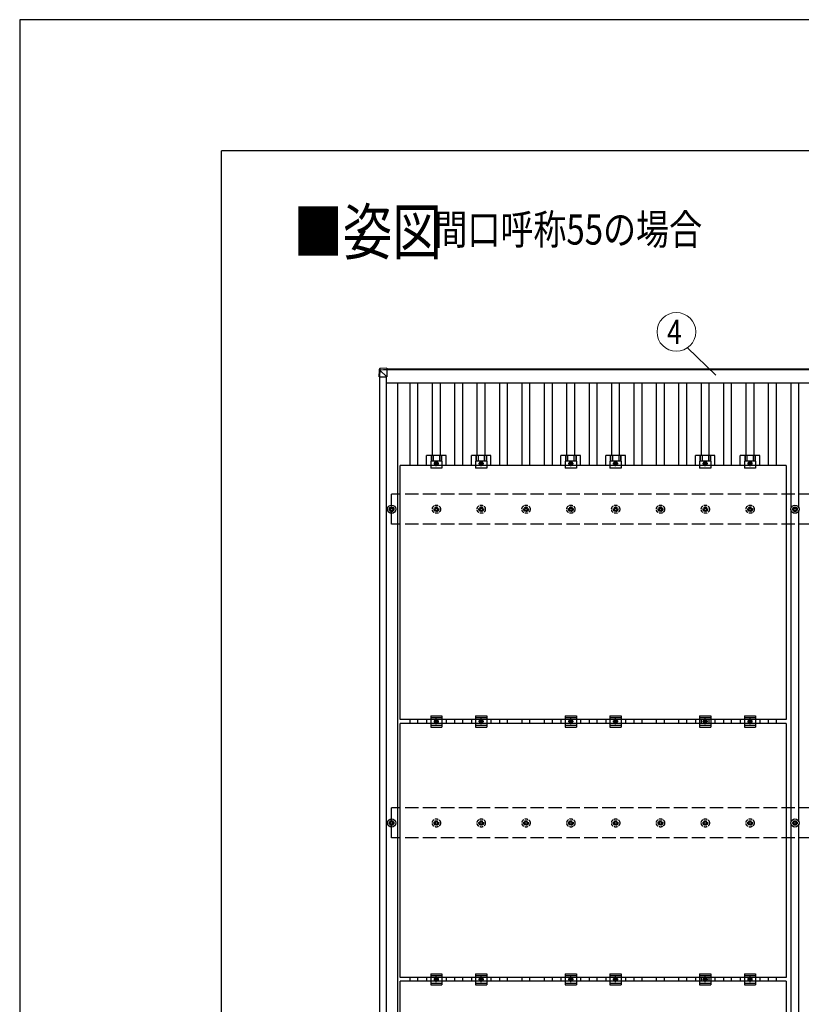
# Model space of a CAD drawing. Units: millimetres. Extents: x 0 to 25230, y 0 to 17820.
# Drawn here: x 0 to 3488, y 13426 to 17820 of the extents above; entities that cross this region are included whole.
import ezdxf
from ezdxf.enums import TextEntityAlignment as Align

# ---------------------------------------------------------------- set-up
doc = ezdxf.new("R2010")
doc.units = ezdxf.units.MM
doc.linetypes.add('YCENTER_1', pattern=[13, 10, -1, 1, -1])
doc.linetypes.add('YHIDDEN_1', pattern=[4, 3, -1])
for name, color, linetype, lineweight in [('USER1', 3, 'Continuous', 13), ('YKK_13', 4, 'Continuous', 30), ('YKK_A1', 4, 'Continuous', 30), ('YKK_D', 6, 'Continuous', 13), ('YKK_ZWAK', 7, 'Continuous', 30)]:
    doc.layers.add(name, color=color, linetype=linetype, lineweight=lineweight)
doc.styles.add('text-b', font='extslim2.shx', dxfattribs={"width": 0.8, "bigfont": 'extfont2.shx'})

msp = doc.modelspace()

# ---------------------------------------------------------------- linework, layer by layer
at = {"layer": 'YKK_13'}
for p, q in [((1605.7, 16261.1), (1603.8, 16230.6)), ((1605.7, 16256.3), (1605.7, 16261.1)), ((1638.1, 16264.9), (1607.6, 16263)), ((1638.1, 16264.9), (1607.6, 16263)), ((1607.6, 16263), (1607.6, 16263)), ((1607.6, 16263), (1607.6, 16258.2)), ((1607.6, 16258.2), (1638.1, 16260.1)), ((1638.1, 16258.1), (1607.6, 16256.3)), ((1638.1, 16226.3), (1607.7, 16256.8)), ((1638.1, 16264.9), (1638.1, 16260.1)), ((1638.1, 16260.1), (1638.1, 16258.1)), ((1638.1, 16258.8), (1638.1, 16226.3)), ((1603.8, 16225.8), (1605.7, 16256.3)), ((1603.8, 16230.6), (1603.8, 16225.8)), ((1607.6, 16256.2), (1605.7, 16225.7)), ((1605.7, 16226.4), (1638.1, 16226.3)), ((1607.7, 16256.2), (1607.6, 16256.2)), ((1815.6, 15831.1), (1815.6, 15874.6)), ((1902.9, 15874.6), (1815.6, 15874.6)), ((1835.7, 15874.6), (1835.7, 15850.4)), ((1837.1, 15874.6), (1837.1, 15850.4)), ((1845.3, 15874.6), (1845.3, 15850.4)), ((1873.2, 15874.6), (1873.2, 15850.4)), ((1881.4, 15874.6), (1881.4, 15850.4)), ((1882.8, 15874.6), (1882.8, 15850.4)), ((1902.9, 15831.1), (1902.9, 15874.6)), ((2015.6, 15831.1), (2015.6, 15874.6)), ((2102.9, 15874.6), (2015.6, 15874.6)), ((2035.7, 15874.6), (2035.7, 15850.4)), ((2037.1, 15874.6), (2037.1, 15850.4)), ((2045.3, 15874.6), (2045.3, 15850.4)), ((2073.2, 15874.6), (2073.2, 15850.4)), ((2081.4, 15874.6), (2081.4, 15850.4)), ((2082.8, 15874.6), (2082.8, 15850.4)), ((2102.9, 15831.1), (2102.9, 15874.6)), ((2415.6, 15831.1), (2415.6, 15874.6)), ((2502.9, 15874.6), (2415.6, 15874.6)), ((2435.7, 15874.6), (2435.7, 15850.4)), ((2437.1, 15874.6), (2437.1, 15850.4)), ((2445.3, 15874.6), (2445.3, 15850.4)), ((2473.2, 15874.6), (2473.2, 15850.4)), ((2481.4, 15874.6), (2481.4, 15850.4)), ((2482.8, 15874.6), (2482.8, 15850.4)), ((2502.9, 15831.1), (2502.9, 15874.6)), ((2615.6, 15831.1), (2615.6, 15874.6)), ((2702.9, 15874.6), (2615.6, 15874.6)), ((2635.7, 15874.6), (2635.7, 15850.4)), ((2637.1, 15874.6), (2637.1, 15850.4)), ((2645.3, 15874.6), (2645.3, 15850.4)), ((2673.2, 15874.6), (2673.2, 15850.4)), ((2681.4, 15874.6), (2681.4, 15850.4)), ((2682.8, 15874.6), (2682.8, 15850.4)), ((2702.9, 15831.1), (2702.9, 15874.6)), ((3015.6, 15831.1), (3015.6, 15874.6)), ((3102.9, 15874.6), (3015.6, 15874.6)), ((3035.7, 15874.6), (3035.7, 15850.4)), ((3037.1, 15874.6), (3037.1, 15850.4)), ((3045.3, 15874.6), (3045.3, 15850.4)), ((3073.2, 15874.6), (3073.2, 15850.4)), ((3081.4, 15874.6), (3081.4, 15850.4)), ((3082.8, 15874.6), (3082.8, 15850.4)), ((3102.9, 15831.1), (3102.9, 15874.6)), ((3215.6, 15831.1), (3215.6, 15874.6)), ((3302.9, 15874.6), (3215.6, 15874.6)), ((3235.7, 15874.6), (3235.7, 15850.4)), ((3237.1, 15874.6), (3237.1, 15850.4)), ((3245.3, 15874.6), (3245.3, 15850.4)), ((3273.2, 15874.6), (3273.2, 15850.4)), ((3281.4, 15874.6), (3281.4, 15850.4)), ((3282.8, 15874.6), (3282.8, 15850.4)), ((3302.9, 15831.1), (3302.9, 15874.6)), ((1698.2, 14697.1), (1698.2, 15831.1)), ((3420.2, 15831.1), (1698.2, 15831.1)), ((1834.2, 15850.4), (1834.2, 15819.1)), ((1884.2, 15850.4), (1834.2, 15850.4)), ((1884.2, 15819.1), (1834.2, 15819.1)), ((1859.2, 15847.1), (1852.7, 15843.3)), ((1852.7, 15843.3), (1852.7, 15835.8)), ((1852.7, 15835.8), (1859.2, 15832.1)), ((1865.7, 15843.3), (1859.2, 15847.1)), ((1859.2, 15832.1), (1865.7, 15835.8)), ((1865.7, 15835.8), (1865.7, 15843.3)), ((1884.2, 15850.4), (1884.2, 15819.1)), ((2034.2, 15850.4), (2034.2, 15819.1)), ((2084.2, 15850.4), (2034.2, 15850.4)), ((2084.2, 15819.1), (2034.2, 15819.1)), ((2059.2, 15847.1), (2052.7, 15843.3)), ((2052.7, 15843.3), (2052.7, 15835.8)), ((2052.7, 15835.8), (2059.2, 15832.1)), ((2065.7, 15843.3), (2059.2, 15847.1)), ((2059.2, 15832.1), (2065.7, 15835.8)), ((2065.7, 15835.8), (2065.7, 15843.3)), ((2084.2, 15850.4), (2084.2, 15819.1)), ((2434.2, 15850.4), (2434.2, 15819.1)), ((2484.2, 15850.4), (2434.2, 15850.4)), ((2484.2, 15819.1), (2434.2, 15819.1)), ((2459.2, 15847.1), (2452.7, 15843.3)), ((2452.7, 15843.3), (2452.7, 15835.8)), ((2452.7, 15835.8), (2459.2, 15832.1)), ((2465.7, 15843.3), (2459.2, 15847.1)), ((2459.2, 15832.1), (2465.7, 15835.8)), ((2465.7, 15835.8), (2465.7, 15843.3)), ((2484.2, 15850.4), (2484.2, 15819.1)), ((2634.2, 15850.4), (2634.2, 15819.1)), ((2684.2, 15850.4), (2634.2, 15850.4)), ((2684.2, 15819.1), (2634.2, 15819.1)), ((2659.2, 15847.1), (2652.7, 15843.3)), ((2652.7, 15843.3), (2652.7, 15835.8)), ((2652.7, 15835.8), (2659.2, 15832.1)), ((2665.7, 15843.3), (2659.2, 15847.1)), ((2659.2, 15832.1), (2665.7, 15835.8)), ((2665.7, 15835.8), (2665.7, 15843.3)), ((2684.2, 15850.4), (2684.2, 15819.1)), ((3034.2, 15850.4), (3034.2, 15819.1)), ((3084.2, 15850.4), (3034.2, 15850.4)), ((3084.2, 15819.1), (3034.2, 15819.1)), ((3059.2, 15847.1), (3052.7, 15843.3)), ((3052.7, 15843.3), (3052.7, 15835.8)), ((3052.7, 15835.8), (3059.2, 15832.1)), ((3065.7, 15843.3), (3059.2, 15847.1)), ((3059.2, 15832.1), (3065.7, 15835.8)), ((3065.7, 15835.8), (3065.7, 15843.3)), ((3084.2, 15850.4), (3084.2, 15819.1)), ((3234.2, 15850.4), (3234.2, 15819.1)), ((3284.2, 15850.4), (3234.2, 15850.4)), ((3284.2, 15819.1), (3234.2, 15819.1)), ((3259.2, 15847.1), (3252.7, 15843.3)), ((3252.7, 15843.3), (3252.7, 15835.8)), ((3252.7, 15835.8), (3259.2, 15832.1)), ((3265.7, 15843.3), (3259.2, 15847.1)), ((3259.2, 15832.1), (3265.7, 15835.8)), ((3265.7, 15835.8), (3265.7, 15843.3)), ((3284.2, 15850.4), (3284.2, 15819.1)), ((3420.2, 15831.1), (3420.2, 14697.1)), ((1657.9, 15645.5), (1657.9, 15641.1)), ((1661.4, 15645.5), (1661.4, 15641.1)), ((1649.7, 15637.3), (1654.1, 15637.3)), ((1649.7, 15633.8), (1654.1, 15633.8)), ((1657.9, 15630), (1657.9, 15625.5)), ((1661.4, 15630), (1661.4, 15625.5)), ((1665.2, 15637.3), (1669.7, 15637.3)), ((1665.2, 15633.8), (1669.7, 15633.8)), ((3420.2, 14697.1), (1698.2, 14697.1)), ((1698.2, 13546.1), (1698.2, 14680.1)), ((3420.2, 14680.1), (1698.2, 14680.1)), ((1815.6, 14697.1), (1815.6, 14680.1)), ((1834.2, 14713.6), (1834.2, 14663.6)), ((1834.2, 14713.6), (1884.2, 14713.6)), ((1834.2, 14705.6), (1884.2, 14705.6)), ((1852.7, 14692.3), (1859.2, 14696.1)), ((1852.7, 14684.8), (1852.7, 14692.3)), ((1859.2, 14681.1), (1852.7, 14684.8)), ((1859.2, 14696.1), (1865.7, 14692.3)), ((1865.7, 14684.8), (1859.2, 14681.1)), ((1865.7, 14692.3), (1865.7, 14684.8)), ((1884.2, 14713.6), (1884.2, 14663.6)), ((1902.9, 14697.1), (1902.9, 14680.1)), ((2015.6, 14697.1), (2015.6, 14680.1)), ((2034.2, 14713.6), (2034.2, 14663.6)), ((2034.2, 14713.6), (2084.2, 14713.6)), ((2034.2, 14705.6), (2084.2, 14705.6)), ((2052.7, 14692.3), (2059.2, 14696.1)), ((2052.7, 14684.8), (2052.7, 14692.3)), ((2059.2, 14681.1), (2052.7, 14684.8)), ((2059.2, 14696.1), (2065.7, 14692.3)), ((2065.7, 14684.8), (2059.2, 14681.1)), ((2065.7, 14692.3), (2065.7, 14684.8)), ((2084.2, 14713.6), (2084.2, 14663.6)), ((2102.9, 14697.1), (2102.9, 14680.1)), ((2415.6, 14697.1), (2415.6, 14680.1)), ((2434.2, 14713.6), (2434.2, 14663.6)), ((2434.2, 14713.6), (2484.2, 14713.6)), ((2434.2, 14705.6), (2484.2, 14705.6)), ((2452.7, 14692.3), (2459.2, 14696.1)), ((2452.7, 14684.8), (2452.7, 14692.3)), ((2459.2, 14681.1), (2452.7, 14684.8)), ((2459.2, 14696.1), (2465.7, 14692.3)), ((2465.7, 14684.8), (2459.2, 14681.1)), ((2465.7, 14692.3), (2465.7, 14684.8)), ((2484.2, 14713.6), (2484.2, 14663.6)), ((2502.9, 14697.1), (2502.9, 14680.1)), ((2615.6, 14697.1), (2615.6, 14680.1)), ((2634.2, 14713.6), (2634.2, 14663.6)), ((2634.2, 14713.6), (2684.2, 14713.6)), ((2634.2, 14705.6), (2684.2, 14705.6)), ((2652.7, 14692.3), (2659.2, 14696.1)), ((2652.7, 14684.8), (2652.7, 14692.3)), ((2659.2, 14681.1), (2652.7, 14684.8)), ((2659.2, 14696.1), (2665.7, 14692.3)), ((2665.7, 14684.8), (2659.2, 14681.1)), ((2665.7, 14692.3), (2665.7, 14684.8)), ((2684.2, 14713.6), (2684.2, 14663.6)), ((2702.9, 14697.1), (2702.9, 14680.1)), ((3015.6, 14697.1), (3015.6, 14680.1)), ((3034.2, 14713.6), (3034.2, 14663.6)), ((3034.2, 14713.6), (3084.2, 14713.6)), ((3034.2, 14705.6), (3084.2, 14705.6)), ((3052.7, 14692.3), (3059.2, 14696.1)), ((3052.7, 14684.8), (3052.7, 14692.3)), ((3059.2, 14681.1), (3052.7, 14684.8)), ((3059.2, 14696.1), (3065.7, 14692.3)), ((3065.7, 14684.8), (3059.2, 14681.1)), ((3065.7, 14692.3), (3065.7, 14684.8)), ((3084.2, 14713.6), (3084.2, 14663.6)), ((3102.9, 14697.1), (3102.9, 14680.1)), ((3215.6, 14697.1), (3215.6, 14680.1)), ((3234.2, 14713.6), (3234.2, 14663.6)), ((3234.2, 14713.6), (3284.2, 14713.6)), ((3234.2, 14705.6), (3284.2, 14705.6)), ((3252.7, 14692.3), (3259.2, 14696.1)), ((3252.7, 14684.8), (3252.7, 14692.3)), ((3259.2, 14681.1), (3252.7, 14684.8)), ((3259.2, 14696.1), (3265.7, 14692.3)), ((3265.7, 14684.8), (3259.2, 14681.1)), ((3265.7, 14692.3), (3265.7, 14684.8)), ((3284.2, 14713.6), (3284.2, 14663.6)), ((3302.9, 14697.1), (3302.9, 14680.1)), ((3420.2, 14680.1), (3420.2, 13546.1)), ((1834.2, 14671.6), (1884.2, 14671.6)), ((1834.2, 14663.6), (1884.2, 14663.6)), ((2034.2, 14671.6), (2084.2, 14671.6)), ((2034.2, 14663.6), (2084.2, 14663.6)), ((2434.2, 14671.6), (2484.2, 14671.6)), ((2434.2, 14663.6), (2484.2, 14663.6)), ((2634.2, 14671.6), (2684.2, 14671.6)), ((2634.2, 14663.6), (2684.2, 14663.6)), ((3034.2, 14671.6), (3084.2, 14671.6)), ((3034.2, 14663.6), (3084.2, 14663.6)), ((3234.2, 14671.6), (3284.2, 14671.6)), ((3234.2, 14663.6), (3284.2, 14663.6)), ((1649.7, 14237.3), (1654.1, 14237.3)), ((1657.9, 14245.5), (1657.9, 14241.1)), ((1661.4, 14245.5), (1661.4, 14241.1)), ((1665.2, 14237.3), (1669.7, 14237.3)), ((1649.7, 14233.8), (1654.1, 14233.8)), ((1657.9, 14230), (1657.9, 14225.5)), ((1661.4, 14230), (1661.4, 14225.5)), ((1665.2, 14233.8), (1669.7, 14233.8)), ((3420.2, 13546.1), (1698.2, 13546.1)), ((1815.6, 13546.1), (1815.6, 13529.1)), ((1834.2, 13562.6), (1834.2, 13512.6)), ((1834.2, 13562.6), (1884.2, 13562.6)), ((1834.2, 13554.6), (1884.2, 13554.6)), ((1852.7, 13541.3), (1859.2, 13545.1)), ((1852.7, 13533.8), (1852.7, 13541.3)), ((1859.2, 13530.1), (1852.7, 13533.8)), ((1859.2, 13545.1), (1865.7, 13541.3)), ((1865.7, 13533.8), (1859.2, 13530.1)), ((1865.7, 13541.3), (1865.7, 13533.8)), ((1884.2, 13562.6), (1884.2, 13512.6)), ((1902.9, 13546.1), (1902.9, 13529.1)), ((2015.6, 13546.1), (2015.6, 13529.1)), ((2034.2, 13562.6), (2034.2, 13512.6)), ((2034.2, 13562.6), (2084.2, 13562.6)), ((2034.2, 13554.6), (2084.2, 13554.6)), ((2052.7, 13541.3), (2059.2, 13545.1)), ((2052.7, 13533.8), (2052.7, 13541.3)), ((2059.2, 13530.1), (2052.7, 13533.8)), ((2059.2, 13545.1), (2065.7, 13541.3)), ((2065.7, 13533.8), (2059.2, 13530.1)), ((2065.7, 13541.3), (2065.7, 13533.8)), ((2084.2, 13562.6), (2084.2, 13512.6)), ((2102.9, 13546.1), (2102.9, 13529.1)), ((2415.6, 13546.1), (2415.6, 13529.1)), ((2434.2, 13562.6), (2434.2, 13512.6)), ((2434.2, 13562.6), (2484.2, 13562.6)), ((2434.2, 13554.6), (2484.2, 13554.6)), ((2452.7, 13541.3), (2459.2, 13545.1)), ((2452.7, 13533.8), (2452.7, 13541.3)), ((2459.2, 13530.1), (2452.7, 13533.8)), ((2459.2, 13545.1), (2465.7, 13541.3)), ((2465.7, 13533.8), (2459.2, 13530.1)), ((2465.7, 13541.3), (2465.7, 13533.8)), ((2484.2, 13562.6), (2484.2, 13512.6)), ((2502.9, 13546.1), (2502.9, 13529.1)), ((2615.6, 13546.1), (2615.6, 13529.1)), ((2634.2, 13562.6), (2634.2, 13512.6)), ((2634.2, 13562.6), (2684.2, 13562.6)), ((2634.2, 13554.6), (2684.2, 13554.6)), ((2652.7, 13541.3), (2659.2, 13545.1)), ((2652.7, 13533.8), (2652.7, 13541.3)), ((2659.2, 13530.1), (2652.7, 13533.8)), ((2659.2, 13545.1), (2665.7, 13541.3)), ((2665.7, 13533.8), (2659.2, 13530.1)), ((2665.7, 13541.3), (2665.7, 13533.8)), ((2684.2, 13562.6), (2684.2, 13512.6)), ((2702.9, 13546.1), (2702.9, 13529.1)), ((3015.6, 13546.1), (3015.6, 13529.1)), ((3034.2, 13562.6), (3034.2, 13512.6)), ((3034.2, 13562.6), (3084.2, 13562.6)), ((3034.2, 13554.6), (3084.2, 13554.6)), ((3052.7, 13541.3), (3059.2, 13545.1)), ((3052.7, 13533.8), (3052.7, 13541.3)), ((3059.2, 13530.1), (3052.7, 13533.8)), ((3059.2, 13545.1), (3065.7, 13541.3)), ((3065.7, 13533.8), (3059.2, 13530.1)), ((3065.7, 13541.3), (3065.7, 13533.8)), ((3084.2, 13562.6), (3084.2, 13512.6)), ((3102.9, 13546.1), (3102.9, 13529.1)), ((3215.6, 13546.1), (3215.6, 13529.1)), ((3234.2, 13562.6), (3234.2, 13512.6)), ((3234.2, 13562.6), (3284.2, 13562.6)), ((3234.2, 13554.6), (3284.2, 13554.6)), ((3252.7, 13541.3), (3259.2, 13545.1)), ((3252.7, 13533.8), (3252.7, 13541.3)), ((3259.2, 13530.1), (3252.7, 13533.8)), ((3259.2, 13545.1), (3265.7, 13541.3)), ((3265.7, 13533.8), (3259.2, 13530.1)), ((3265.7, 13541.3), (3265.7, 13533.8)), ((3284.2, 13562.6), (3284.2, 13512.6)), ((3302.9, 13546.1), (3302.9, 13529.1)), ((1698.2, 12395.1), (1698.2, 13529.1)), ((3420.2, 13529.1), (1698.2, 13529.1)), ((1834.2, 13520.6), (1884.2, 13520.6)), ((1834.2, 13512.6), (1884.2, 13512.6)), ((2034.2, 13520.6), (2084.2, 13520.6)), ((2034.2, 13512.6), (2084.2, 13512.6)), ((2434.2, 13520.6), (2484.2, 13520.6)), ((2434.2, 13512.6), (2484.2, 13512.6)), ((2634.2, 13520.6), (2684.2, 13520.6)), ((2634.2, 13512.6), (2684.2, 13512.6)), ((3034.2, 13520.6), (3084.2, 13520.6)), ((3034.2, 13512.6), (3084.2, 13512.6)), ((3234.2, 13520.6), (3284.2, 13520.6)), ((3234.2, 13512.6), (3284.2, 13512.6)), ((3420.2, 13529.1), (3420.2, 12395.1))]:
    msp.add_line(p, q, dxfattribs=at)
at = {"layer": 'YKK_13', "linetype": 'YCENTER_1'}
for p, q in [((1847.7, 15839.6), (1870.7, 15839.6)), ((1859.2, 15827.1), (1859.2, 15852.1)), ((2047.7, 15839.6), (2070.7, 15839.6)), ((2059.2, 15827.1), (2059.2, 15852.1)), ((2447.7, 15839.6), (2470.7, 15839.6)), ((2459.2, 15827.1), (2459.2, 15852.1)), ((2647.7, 15839.6), (2670.7, 15839.6)), ((2659.2, 15827.1), (2659.2, 15852.1)), ((3047.7, 15839.6), (3070.7, 15839.6)), ((3059.2, 15827.1), (3059.2, 15852.1)), ((3247.7, 15839.6), (3270.7, 15839.6)), ((3259.2, 15827.1), (3259.2, 15852.1)), ((1870.7, 14688.6), (1847.7, 14688.6)), ((1859.2, 14676.1), (1859.2, 14701.1)), ((2070.7, 14688.6), (2047.7, 14688.6)), ((2059.2, 14676.1), (2059.2, 14701.1)), ((2470.7, 14688.6), (2447.7, 14688.6)), ((2459.2, 14676.1), (2459.2, 14701.1)), ((2670.7, 14688.6), (2647.7, 14688.6)), ((2659.2, 14676.1), (2659.2, 14701.1)), ((3070.7, 14688.6), (3047.7, 14688.6)), ((3059.2, 14676.1), (3059.2, 14701.1)), ((3270.7, 14688.6), (3247.7, 14688.6)), ((3259.2, 14676.1), (3259.2, 14701.1)), ((1870.7, 13537.6), (1847.7, 13537.6)), ((1859.2, 13525.1), (1859.2, 13550.1)), ((2070.7, 13537.6), (2047.7, 13537.6)), ((2059.2, 13525.1), (2059.2, 13550.1)), ((2470.7, 13537.6), (2447.7, 13537.6)), ((2459.2, 13525.1), (2459.2, 13550.1)), ((2670.7, 13537.6), (2647.7, 13537.6)), ((2659.2, 13525.1), (2659.2, 13550.1)), ((3070.7, 13537.6), (3047.7, 13537.6)), ((3059.2, 13525.1), (3059.2, 13550.1)), ((3270.7, 13537.6), (3247.7, 13537.6)), ((3259.2, 13525.1), (3259.2, 13550.1))]:
    msp.add_line(p, q, dxfattribs=at)
at = {"layer": 'YKK_13', "linetype": 'YHIDDEN_1', "ltscale": 5}
for p, q in [((1857.9, 15645.5), (1857.9, 15641.1)), ((1861.4, 15645.5), (1861.4, 15641.1)), ((2057.9, 15645.5), (2057.9, 15641.1)), ((2061.4, 15645.5), (2061.4, 15641.1)), ((2257.9, 15645.5), (2257.9, 15641.1)), ((2261.4, 15645.5), (2261.4, 15641.1)), ((2457.9, 15645.5), (2457.9, 15641.1)), ((2461.4, 15645.5), (2461.4, 15641.1)), ((2657.9, 15645.5), (2657.9, 15641.1)), ((2661.4, 15645.5), (2661.4, 15641.1)), ((2857.9, 15645.5), (2857.9, 15641.1)), ((2861.4, 15645.5), (2861.4, 15641.1)), ((3057.9, 15645.5), (3057.9, 15641.1)), ((3061.4, 15645.5), (3061.4, 15641.1)), ((3257.9, 15645.5), (3257.9, 15641.1)), ((3261.4, 15645.5), (3261.4, 15641.1)), ((1849.7, 15637.3), (1854.1, 15637.3)), ((1849.7, 15633.8), (1854.1, 15633.8)), ((1857.9, 15630), (1857.9, 15625.5)), ((1861.4, 15630), (1861.4, 15625.5)), ((1865.2, 15637.3), (1869.7, 15637.3)), ((1865.2, 15633.8), (1869.7, 15633.8)), ((2049.7, 15637.3), (2054.1, 15637.3)), ((2049.7, 15633.8), (2054.1, 15633.8)), ((2057.9, 15630), (2057.9, 15625.5)), ((2061.4, 15630), (2061.4, 15625.5)), ((2065.2, 15637.3), (2069.7, 15637.3)), ((2065.2, 15633.8), (2069.7, 15633.8)), ((2249.7, 15637.3), (2254.1, 15637.3)), ((2249.7, 15633.8), (2254.1, 15633.8)), ((2257.9, 15630), (2257.9, 15625.5)), ((2261.4, 15630), (2261.4, 15625.5)), ((2265.2, 15637.3), (2269.7, 15637.3)), ((2265.2, 15633.8), (2269.7, 15633.8)), ((2449.7, 15637.3), (2454.1, 15637.3)), ((2449.7, 15633.8), (2454.1, 15633.8)), ((2457.9, 15630), (2457.9, 15625.5)), ((2461.4, 15630), (2461.4, 15625.5)), ((2465.2, 15637.3), (2469.7, 15637.3)), ((2465.2, 15633.8), (2469.7, 15633.8)), ((2649.7, 15637.3), (2654.1, 15637.3)), ((2649.7, 15633.8), (2654.1, 15633.8)), ((2657.9, 15630), (2657.9, 15625.5)), ((2661.4, 15630), (2661.4, 15625.5)), ((2665.2, 15637.3), (2669.7, 15637.3)), ((2665.2, 15633.8), (2669.7, 15633.8)), ((2849.7, 15637.3), (2854.1, 15637.3)), ((2849.7, 15633.8), (2854.1, 15633.8)), ((2857.9, 15630), (2857.9, 15625.5)), ((2861.4, 15630), (2861.4, 15625.5)), ((2865.2, 15637.3), (2869.7, 15637.3)), ((2865.2, 15633.8), (2869.7, 15633.8)), ((3049.7, 15637.3), (3054.1, 15637.3)), ((3049.7, 15633.8), (3054.1, 15633.8)), ((3057.9, 15630), (3057.9, 15625.5)), ((3061.4, 15630), (3061.4, 15625.5)), ((3065.2, 15637.3), (3069.7, 15637.3)), ((3065.2, 15633.8), (3069.7, 15633.8)), ((3249.7, 15637.3), (3254.1, 15637.3)), ((3249.7, 15633.8), (3254.1, 15633.8)), ((3257.9, 15630), (3257.9, 15625.5)), ((3261.4, 15630), (3261.4, 15625.5)), ((3265.2, 15637.3), (3269.7, 15637.3)), ((3265.2, 15633.8), (3269.7, 15633.8)), ((1849.7, 14237.3), (1854.1, 14237.3)), ((1857.9, 14245.5), (1857.9, 14241.1)), ((1861.4, 14245.5), (1861.4, 14241.1)), ((1865.2, 14237.3), (1869.7, 14237.3)), ((2049.7, 14237.3), (2054.1, 14237.3)), ((2057.9, 14245.5), (2057.9, 14241.1)), ((2061.4, 14245.5), (2061.4, 14241.1)), ((2065.2, 14237.3), (2069.7, 14237.3)), ((2249.7, 14237.3), (2254.1, 14237.3)), ((2257.9, 14245.5), (2257.9, 14241.1)), ((2261.4, 14245.5), (2261.4, 14241.1)), ((2265.2, 14237.3), (2269.7, 14237.3)), ((2449.7, 14237.3), (2454.1, 14237.3)), ((2457.9, 14245.5), (2457.9, 14241.1)), ((2461.4, 14245.5), (2461.4, 14241.1)), ((2465.2, 14237.3), (2469.7, 14237.3)), ((2649.7, 14237.3), (2654.1, 14237.3)), ((2657.9, 14245.5), (2657.9, 14241.1)), ((2661.4, 14245.5), (2661.4, 14241.1)), ((2665.2, 14237.3), (2669.7, 14237.3)), ((2849.7, 14237.3), (2854.1, 14237.3)), ((2857.9, 14245.5), (2857.9, 14241.1)), ((2861.4, 14245.5), (2861.4, 14241.1)), ((2865.2, 14237.3), (2869.7, 14237.3)), ((3049.7, 14237.3), (3054.1, 14237.3)), ((3057.9, 14245.5), (3057.9, 14241.1)), ((3061.4, 14245.5), (3061.4, 14241.1)), ((3065.2, 14237.3), (3069.7, 14237.3)), ((3249.7, 14237.3), (3254.1, 14237.3)), ((3257.9, 14245.5), (3257.9, 14241.1)), ((3261.4, 14245.5), (3261.4, 14241.1)), ((3265.2, 14237.3), (3269.7, 14237.3)), ((1849.7, 14233.8), (1854.1, 14233.8)), ((1857.9, 14230), (1857.9, 14225.5)), ((1861.4, 14230), (1861.4, 14225.5)), ((1865.2, 14233.8), (1869.7, 14233.8)), ((2049.7, 14233.8), (2054.1, 14233.8)), ((2057.9, 14230), (2057.9, 14225.5)), ((2061.4, 14230), (2061.4, 14225.5)), ((2065.2, 14233.8), (2069.7, 14233.8)), ((2249.7, 14233.8), (2254.1, 14233.8)), ((2257.9, 14230), (2257.9, 14225.5)), ((2261.4, 14230), (2261.4, 14225.5)), ((2265.2, 14233.8), (2269.7, 14233.8)), ((2449.7, 14233.8), (2454.1, 14233.8)), ((2457.9, 14230), (2457.9, 14225.5)), ((2461.4, 14230), (2461.4, 14225.5)), ((2465.2, 14233.8), (2469.7, 14233.8)), ((2649.7, 14233.8), (2654.1, 14233.8)), ((2657.9, 14230), (2657.9, 14225.5)), ((2661.4, 14230), (2661.4, 14225.5)), ((2665.2, 14233.8), (2669.7, 14233.8)), ((2849.7, 14233.8), (2854.1, 14233.8)), ((2857.9, 14230), (2857.9, 14225.5)), ((2861.4, 14230), (2861.4, 14225.5)), ((2865.2, 14233.8), (2869.7, 14233.8)), ((3049.7, 14233.8), (3054.1, 14233.8)), ((3057.9, 14230), (3057.9, 14225.5)), ((3061.4, 14230), (3061.4, 14225.5)), ((3065.2, 14233.8), (3069.7, 14233.8)), ((3249.7, 14233.8), (3254.1, 14233.8)), ((3257.9, 14230), (3257.9, 14225.5)), ((3261.4, 14230), (3261.4, 14225.5)), ((3265.2, 14233.8), (3269.7, 14233.8))]:
    msp.add_line(p, q, dxfattribs=at)
at = {"layer": 'YKK_13', "ltscale": 5}
for p, q in [((3457.9, 15645.5), (3457.9, 15641.1)), ((3461.4, 15645.5), (3461.4, 15641.1)), ((3449.7, 15637.3), (3454.1, 15637.3)), ((3449.7, 15633.8), (3454.1, 15633.8)), ((3457.9, 15630), (3457.9, 15625.5)), ((3461.4, 15630), (3461.4, 15625.5)), ((3465.2, 15637.3), (3469.7, 15637.3)), ((3465.2, 15633.8), (3469.7, 15633.8)), ((3449.7, 14237.3), (3454.1, 14237.3)), ((3457.9, 14245.5), (3457.9, 14241.1)), ((3461.4, 14245.5), (3461.4, 14241.1)), ((3465.2, 14237.3), (3469.7, 14237.3)), ((3449.7, 14233.8), (3454.1, 14233.8)), ((3457.9, 14230), (3457.9, 14225.5)), ((3461.4, 14230), (3461.4, 14225.5)), ((3465.2, 14233.8), (3469.7, 14233.8))]:
    msp.add_line(p, q, dxfattribs=at)
at = {"layer": 'YKK_13'}
for centre, radius in [((1859.2, 15839.6), 8.5), ((1859.2, 15839.6), 6.5), ((1859.2, 15839.6), 4), ((2059.2, 15839.6), 8.5), ((2059.2, 15839.6), 6.5), ((2059.2, 15839.6), 4), ((2459.2, 15839.6), 8.5), ((2459.2, 15839.6), 6.5), ((2459.2, 15839.6), 4), ((2659.2, 15839.6), 8.5), ((2659.2, 15839.6), 6.5), ((2659.2, 15839.6), 4), ((3059.2, 15839.6), 8.5), ((3059.2, 15839.6), 6.5), ((3059.2, 15839.6), 4), ((3259.2, 15839.6), 8.5), ((3259.2, 15839.6), 6.5), ((3259.2, 15839.6), 4), ((1659.7, 15635.5), 18.3), ((1659.7, 15635.5), 10.2), ((1659.7, 15635.5), 5.85), ((1659.7, 15635.5), 5.25), ((1859.2, 14688.6), 8.5), ((1859.2, 14688.6), 6.5), ((1859.2, 14688.6), 4), ((2059.2, 14688.6), 8.5), ((2059.2, 14688.6), 6.5), ((2059.2, 14688.6), 4), ((2459.2, 14688.6), 8.5), ((2459.2, 14688.6), 6.5), ((2459.2, 14688.6), 4), ((2659.2, 14688.6), 8.5), ((2659.2, 14688.6), 6.5), ((2659.2, 14688.6), 4), ((3059.2, 14688.6), 8.5), ((3059.2, 14688.6), 6.5), ((3059.2, 14688.6), 4), ((3259.2, 14688.6), 8.5), ((3259.2, 14688.6), 6.5), ((3259.2, 14688.6), 4), ((1659.7, 14235.5), 18.3), ((1659.7, 14235.5), 10.2), ((1659.7, 14235.5), 5.85), ((1659.7, 14235.5), 5.25), ((1859.2, 13537.6), 8.5), ((1859.2, 13537.6), 6.5), ((1859.2, 13537.6), 4), ((2059.2, 13537.6), 8.5), ((2059.2, 13537.6), 6.5), ((2059.2, 13537.6), 4), ((2459.2, 13537.6), 8.5), ((2459.2, 13537.6), 6.5), ((2459.2, 13537.6), 4), ((2659.2, 13537.6), 8.5), ((2659.2, 13537.6), 6.5), ((2659.2, 13537.6), 4), ((3059.2, 13537.6), 8.5), ((3059.2, 13537.6), 6.5), ((3059.2, 13537.6), 4), ((3259.2, 13537.6), 8.5), ((3259.2, 13537.6), 6.5), ((3259.2, 13537.6), 4)]:
    msp.add_circle(centre, radius, dxfattribs=at)
at = {"layer": 'YKK_13', "linetype": 'YHIDDEN_1', "ltscale": 5}
for centre, radius in [((1859.7, 15635.5), 18.3), ((1859.7, 15635.5), 10.2), ((2059.7, 15635.5), 18.3), ((2059.7, 15635.5), 10.2), ((2259.7, 15635.5), 18.3), ((2259.7, 15635.5), 10.2), ((2459.7, 15635.5), 18.3), ((2459.7, 15635.5), 10.2), ((2659.7, 15635.5), 18.3), ((2659.7, 15635.5), 10.2), ((2859.7, 15635.5), 18.3), ((2859.7, 15635.5), 10.2), ((3059.7, 15635.5), 18.3), ((3059.7, 15635.5), 10.2), ((3259.7, 15635.5), 18.3), ((3259.7, 15635.5), 10.2), ((1859.7, 15635.5), 5.85), ((1859.7, 15635.5), 5.25), ((2059.7, 15635.5), 5.85), ((2059.7, 15635.5), 5.25), ((2259.7, 15635.5), 5.85), ((2259.7, 15635.5), 5.25), ((2459.7, 15635.5), 5.85), ((2459.7, 15635.5), 5.25), ((2659.7, 15635.5), 5.85), ((2659.7, 15635.5), 5.25), ((2859.7, 15635.5), 5.85), ((2859.7, 15635.5), 5.25), ((3059.7, 15635.5), 5.85), ((3059.7, 15635.5), 5.25), ((3259.7, 15635.5), 5.85), ((3259.7, 15635.5), 5.25), ((1859.7, 14235.5), 18.3), ((1859.7, 14235.5), 10.2), ((1859.7, 14235.5), 5.85), ((1859.7, 14235.5), 5.25), ((2059.7, 14235.5), 18.3), ((2059.7, 14235.5), 10.2), ((2059.7, 14235.5), 5.85), ((2059.7, 14235.5), 5.25), ((2259.7, 14235.5), 18.3), ((2259.7, 14235.5), 10.2), ((2259.7, 14235.5), 5.85), ((2259.7, 14235.5), 5.25), ((2459.7, 14235.5), 18.3), ((2459.7, 14235.5), 10.2), ((2459.7, 14235.5), 5.85), ((2459.7, 14235.5), 5.25), ((2659.7, 14235.5), 18.3), ((2659.7, 14235.5), 10.2), ((2659.7, 14235.5), 5.85), ((2659.7, 14235.5), 5.25), ((2859.7, 14235.5), 18.3), ((2859.7, 14235.5), 10.2), ((2859.7, 14235.5), 5.85), ((2859.7, 14235.5), 5.25), ((3059.7, 14235.5), 18.3), ((3059.7, 14235.5), 10.2), ((3059.7, 14235.5), 5.85), ((3059.7, 14235.5), 5.25), ((3259.7, 14235.5), 18.3), ((3259.7, 14235.5), 10.2), ((3259.7, 14235.5), 5.85), ((3259.7, 14235.5), 5.25)]:
    msp.add_circle(centre, radius, dxfattribs=at)
at = {"layer": 'YKK_13', "ltscale": 5}
for centre, radius in [((3459.7, 15635.5), 18.3), ((3459.7, 15635.5), 10.2), ((3459.7, 15635.5), 5.85), ((3459.7, 15635.5), 5.25), ((3459.7, 14235.5), 18.3), ((3459.7, 14235.5), 10.2), ((3459.7, 14235.5), 5.85), ((3459.7, 14235.5), 5.25)]:
    msp.add_circle(centre, radius, dxfattribs=at)
at = {"layer": 'YKK_13'}
for centre, radius, start, end in [((1607.7, 16256.2), 2, 93.4841, 176.4841), ((1618, 16257.3), 10.4, 174.8066, 186.1618), ((1607.9, 16269.1), 12.9, 260.0868, 268.5258)]:
    msp.add_arc(centre, radius, start, end, dxfattribs=at)
for centre, major_axis, ratio, start_param, end_param in [((1607.7, 16261), (-1.92, -0.56), 0.998105, 4.489873, 5.938497), ((1607.7, 16256.2), (-0.12, 2), 0.02656, 0.033298, 1.551832), ((1605.8, 16225.8), (-2, 0), 0.033268, 0, 1.518534), ((1643.7, 16258.4), (-36.1, -2.1), 0.055348, 0.000082, 0.049149)]:
    msp.add_ellipse(centre, major_axis=major_axis, ratio=ratio, start_param=start_param, end_param=end_param, dxfattribs=at)
at = {"layer": 'YKK_A1'}
for p, q in [((1638.1, 16262.6), (7080.3, 16262.6)), ((7080.3, 16258), (1638.1, 16258)), ((1607.7, 10845.4), (1607.7, 16226.4)), ((1636.7, 10845.3), (1636.7, 16226.3)), ((1636.7, 16199.1), (7082.7, 16199.1)), ((1686.2, 16199.1), (1686.2, 10870)), ((1742.2, 15831.1), (1742.2, 16199.1)), ((1777.2, 15831.1), (1777.2, 16199.1)), ((1842.2, 15874.6), (1842.2, 16199.1)), ((1877.2, 15874.6), (1877.2, 16199.1)), ((1942.2, 15831.1), (1942.2, 16199.1)), ((1977.2, 15831.1), (1977.2, 16199.1)), ((2042.2, 15874.6), (2042.2, 16199.1)), ((2077.2, 15874.6), (2077.2, 16199.1)), ((2142.2, 15831.1), (2142.2, 16199.1)), ((2177.2, 15831.1), (2177.2, 16199.1)), ((2242.2, 15831.1), (2242.2, 16199.1)), ((2277.2, 15831.1), (2277.2, 16199.1)), ((2342.2, 15831.1), (2342.2, 16199.1)), ((2377.2, 15831.1), (2377.2, 16199.1)), ((2442.2, 15874.6), (2442.2, 16199.1)), ((2477.2, 15874.6), (2477.2, 16199.1)), ((2542.2, 15831.1), (2542.2, 16199.1)), ((2577.2, 15831.1), (2577.2, 16199.1)), ((2642.2, 15874.6), (2642.2, 16199.1)), ((2677.2, 15874.6), (2677.2, 16199.1)), ((2742.2, 15831.1), (2742.2, 16199.1)), ((2777.2, 15831.1), (2777.2, 16199.1)), ((2842.2, 15831.1), (2842.2, 16199.1)), ((2877.2, 15831.1), (2877.2, 16199.1)), ((2942.2, 15831.1), (2942.2, 16199.1)), ((2977.2, 15831.1), (2977.2, 16199.1)), ((3042.2, 15874.6), (3042.2, 16199.1)), ((3077.2, 15874.6), (3077.2, 16199.1)), ((3142.2, 15831.1), (3142.2, 16199.1)), ((3177.2, 15831.1), (3177.2, 16199.1)), ((3242.2, 15874.6), (3242.2, 16199.1)), ((3277.2, 15874.6), (3277.2, 16199.1)), ((3342.2, 15831.1), (3342.2, 16199.1)), ((3377.2, 15831.1), (3377.2, 16199.1)), ((3442.2, 15640.7), (3442.2, 16199.1)), ((3477.2, 15640.7), (3477.2, 16199.1)), ((3442.2, 14240.7), (3442.2, 15630.4)), ((3477.2, 14240.7), (3477.2, 15630.4)), ((1742.2, 14680.1), (1742.2, 14697.1)), ((1777.2, 14680.1), (1777.2, 14697.1)), ((1942.2, 14680.1), (1942.2, 14697.1)), ((1977.2, 14680.1), (1977.2, 14697.1)), ((2142.2, 14680.1), (2142.2, 14697.1)), ((2177.2, 14680.1), (2177.2, 14697.1)), ((2242.2, 14680.1), (2242.2, 14697.1)), ((2277.2, 14680.1), (2277.2, 14697.1)), ((2342.2, 14680.1), (2342.2, 14697.1)), ((2377.2, 14680.1), (2377.2, 14697.1)), ((2542.2, 14680.1), (2542.2, 14697.1)), ((2577.2, 14680.1), (2577.2, 14697.1)), ((2742.2, 14680.1), (2742.2, 14697.1)), ((2777.2, 14680.1), (2777.2, 14697.1)), ((2842.2, 14680.1), (2842.2, 14697.1)), ((2877.2, 14680.1), (2877.2, 14697.1)), ((2942.2, 14680.1), (2942.2, 14697.1)), ((2977.2, 14680.1), (2977.2, 14697.1)), ((3042.2, 14680.1), (3042.2, 14697.1)), ((3077.2, 14680.1), (3077.2, 14697.1)), ((3142.2, 14680.1), (3142.2, 14697.1)), ((3177.2, 14680.1), (3177.2, 14697.1)), ((3342.2, 14680.1), (3342.2, 14697.1)), ((3377.2, 14680.1), (3377.2, 14697.1)), ((3442.2, 12840.7), (3442.2, 14230.4)), ((3477.2, 12840.7), (3477.2, 14230.4)), ((1742.2, 13529.1), (1742.2, 13546.1)), ((1777.2, 13529.1), (1777.2, 13546.1)), ((1942.2, 13529.1), (1942.2, 13546.1)), ((1977.2, 13529.1), (1977.2, 13546.1)), ((2142.2, 13529.1), (2142.2, 13546.1)), ((2177.2, 13529.1), (2177.2, 13546.1)), ((2242.2, 13529.1), (2242.2, 13546.1)), ((2277.2, 13529.1), (2277.2, 13546.1)), ((2342.2, 13529.1), (2342.2, 13546.1)), ((2377.2, 13529.1), (2377.2, 13546.1)), ((2542.2, 13529.1), (2542.2, 13546.1)), ((2577.2, 13529.1), (2577.2, 13546.1)), ((2742.2, 13529.1), (2742.2, 13546.1)), ((2777.2, 13529.1), (2777.2, 13546.1)), ((2842.2, 13529.1), (2842.2, 13546.1)), ((2877.2, 13529.1), (2877.2, 13546.1)), ((2942.2, 13529.1), (2942.2, 13546.1)), ((2977.2, 13529.1), (2977.2, 13546.1)), ((3042.2, 13529.1), (3042.2, 13546.1)), ((3077.2, 13529.1), (3077.2, 13546.1)), ((3142.2, 13529.1), (3142.2, 13546.1)), ((3177.2, 13529.1), (3177.2, 13546.1)), ((3342.2, 13529.1), (3342.2, 13546.1)), ((3377.2, 13529.1), (3377.2, 13546.1))]:
    msp.add_line(p, q, dxfattribs=at)
at = {"layer": 'YKK_A1', "linetype": 'YHIDDEN_1', "ltscale": 20}
for p, q in [((7059.7, 15702.5), (1659.7, 15702.5)), ((1659.7, 15568.5), (1659.7, 15702.5)), ((7059.7, 15568.5), (1659.7, 15568.5)), ((7059.7, 14302.5), (1659.7, 14302.5)), ((1659.7, 14168.5), (1659.7, 14302.5)), ((7059.7, 14168.5), (1659.7, 14168.5))]:
    msp.add_line(p, q, dxfattribs=at)
at = {"layer": 'YKK_D'}
msp.add_line((3106.8, 16233.4), (2980.3, 16356.4), dxfattribs=at)
msp.add_circle((2930.5, 16427), 86.4, dxfattribs=at)
at = {"layer": 'YKK_ZWAK'}
for p, q in [((25230, 17820), (0, 17820)), ((0, 17820), (0, 0)), ((24300.1, 17235), (900.1, 17235)), ((900.1, 1335), (900.1, 17235))]:
    msp.add_line(p, q, dxfattribs=at)

# ---------------------------------------------------------------- texts
at = {"layer": 'USER1', "style": 'text-b', "width": 0.8}
for s, height, p in [('■姿図', 202.5, (1221.1, 16771.8)), ('間口呼称55の場合', 135, (1850.4, 16816.5))]:
    msp.add_text(s, height=height, dxfattribs=at).set_placement(p)
at = {"layer": 'YKK_D', "style": 'text-b', "width": 0.8}
msp.add_text('4', height=108, dxfattribs=at).set_placement((2921.6, 16427), align=Align.MIDDLE_CENTER)

doc.saveas('drawing.dxf')
